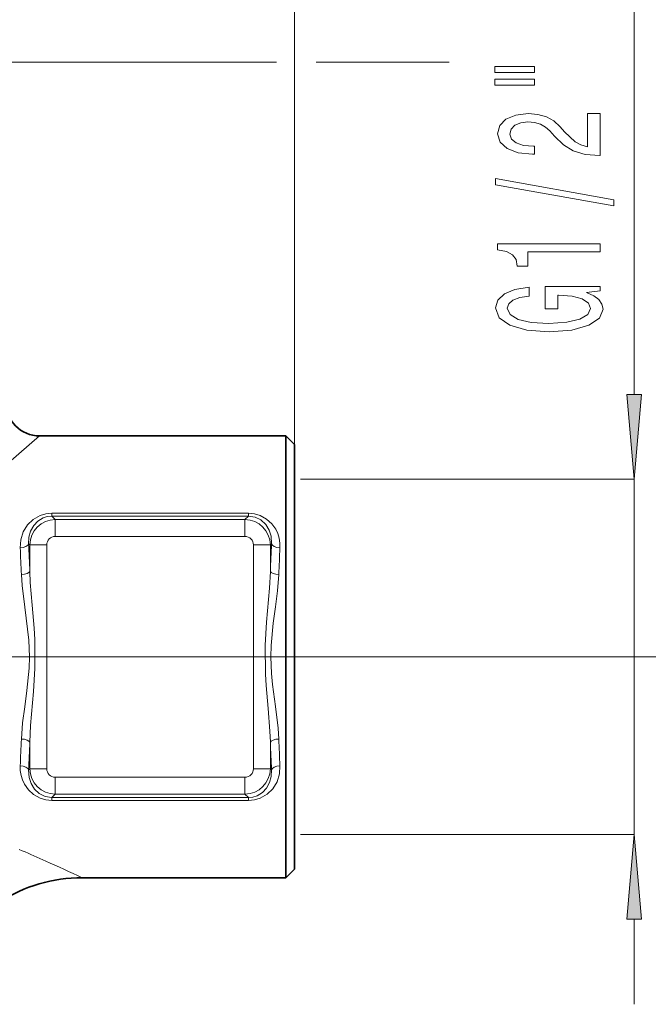
# Model space of a CAD drawing. Extents: x 0 to 210, y 0 to 297.
# Drawn here: x 155 to 174, y 198 to 227 of the extents above; entities that cross this region are included whole.
import ezdxf

# ---------------------------------------------------------------- set-up
doc = ezdxf.new("R2010")
doc.units = 0
doc.linetypes.add('DASHDOT', pattern=[18.5, 12, -3, 0.5, -3])

msp = doc.modelspace()

# ---------------------------------------------------------------- linework, layer by layer
at = {"color": 7, "lineweight": 13}
for p, q in [((173.526672, 215.474823), (173.526672, 242.747208)), ((163.526672, 214.009338), (163.526672, 236.259338)), ((154.726685, 225.259338), (162.999908, 225.259338)), ((164.162781, 225.259338), (168.079895, 225.259338)), ((156.026672, 214.259338), (155.108551, 213.463623)), ((163.700378, 212.984344), (173.526672, 212.984344)), ((173.526672, 202.534332), (173.526672, 212.984344)), ((156.38446, 211.898712), (156.38446, 211.985229)), ((156.38446, 211.985229), (162.1689, 211.985229)), ((156.38446, 211.898712), (162.1689, 211.898712)), ((156.483887, 211.799271), (156.38446, 211.898712)), ((156.483887, 211.799271), (162.069458, 211.799271)), ((156.483887, 211.301178), (156.483887, 211.799271)), ((162.069458, 211.799271), (162.1689, 211.898712)), ((162.069458, 211.301178), (162.069458, 211.799271)), ((162.1689, 211.898712), (162.1689, 211.985229)), ((156.483887, 211.301178), (162.069458, 211.301178)), ((155.73674, 211.052124), (155.702423, 211.086456)), ((156.234848, 211.052124), (155.73674, 211.052124)), ((155.73674, 211.052124), (155.73674, 210.270844)), ((156.234848, 211.052124), (156.234848, 204.466553)), ((162.318512, 204.466553), (162.318512, 211.052124)), ((162.318512, 211.052124), (162.816605, 211.052124)), ((162.816605, 211.052124), (162.850937, 211.086456)), ((162.816605, 210.270844), (162.816605, 211.052124)), ((166.526672, 207.759338), (184.526672, 207.759338)), ((155.73674, 205.247833), (155.73674, 204.466553)), ((162.816605, 204.466553), (162.816605, 205.247833)), ((155.73674, 204.466553), (155.702423, 204.43222)), ((156.234848, 204.466553), (155.73674, 204.466553)), ((162.318512, 204.466553), (162.816605, 204.466553)), ((162.816605, 204.466553), (162.850937, 204.43222)), ((156.483887, 204.217499), (156.483887, 203.719406)), ((162.069458, 204.217499), (156.483887, 204.217499)), ((162.069458, 204.217499), (162.069458, 203.719406)), ((156.483887, 203.719406), (156.38446, 203.619965)), ((162.069458, 203.719406), (156.483887, 203.719406)), ((162.069458, 203.719406), (162.1689, 203.619965)), ((162.1689, 203.619965), (156.38446, 203.619965)), ((156.38446, 203.619965), (156.38446, 203.533447)), ((162.1689, 203.533447), (156.38446, 203.533447)), ((162.1689, 203.619965), (162.1689, 203.533447)), ((163.700378, 202.534332), (173.526672, 202.534332)), ((155.424301, 202.09108), (155.50885, 202.055054)), ((173.526672, 197.534332), (173.526672, 200.043854))]:
    msp.add_line(p, q, dxfattribs=at)
at = {"color": 7, "lineweight": 35}
for p, q in [((163.276672, 214.259338), (156.026672, 214.259338)), ((163.276672, 214.259338), (163.276672, 202.055054)), ((163.526672, 214.009338), (163.276672, 214.259338)), ((163.526672, 214.009338), (163.526672, 202.274445)), ((163.526672, 202.274445), (163.526672, 201.509338)), ((163.276672, 202.055054), (163.276672, 201.259338)), ((163.526672, 201.509338), (163.276672, 201.259338)), ((163.276672, 201.259338), (157.276672, 201.259338))]:
    msp.add_line(p, q, dxfattribs=at)
at = {"color": 7, "linetype": 'DASHDOT', "lineweight": 13}
msp.add_line((166.526672, 207.759338), (130.526672, 207.759338), dxfattribs=at)
at = {"color": 7, "lineweight": 13}
for points in [[(169.41861, 224.953827), (170.594406, 224.953827), (170.594406, 225.127594), (169.41861, 225.127594)], [(169.41861, 224.577728), (170.594406, 224.577728), (170.594406, 224.754105), (169.41861, 224.754105)], [(172.526672, 222.508438), (172.526672, 223.745605), (172.154922, 223.745605), (172.154922, 222.767792), (171.951752, 222.822266), (171.783173, 222.915649), (171.476242, 223.203537), (171.346558, 223.356567), (171.16069, 223.52774), (170.94455, 223.649643), (170.689499, 223.719666), (170.399872, 223.745605), (170.036774, 223.701508), (169.751465, 223.57962), (169.569916, 223.392883), (169.505066, 223.151672), (169.578552, 222.902679), (169.781723, 222.713333), (170.105927, 222.591431), (170.53389, 222.549927), (170.594406, 222.549927), (170.594406, 222.78595), (170.559814, 222.78595), (170.265869, 222.809296), (170.049728, 222.879333), (169.911407, 222.990845), (169.863861, 223.138702), (169.907089, 223.289124), (170.015152, 223.40065), (170.183746, 223.473267), (170.395554, 223.499207), (170.594406, 223.481049), (170.763, 223.431778), (170.909973, 223.348785), (171.039642, 223.23465), (171.177979, 223.081635), (171.445984, 222.827454), (171.731293, 222.648499), (172.077118, 222.542145), (172.513702, 222.508438)], [(172.928696, 221.025299), (172.928696, 221.204254), (169.44455, 221.831924), (169.44455, 221.65036)], [(172.526672, 219.671844), (172.526672, 219.907867), (169.505066, 219.907867), (169.505066, 219.731506), (169.768753, 219.684814), (169.945984, 219.591431), (170.049728, 219.448792), (170.08432, 219.251678), (170.391235, 219.251678), (170.391235, 219.671844)], [(172.124664, 218.481781), (172.526672, 218.525879), (172.526672, 218.655563), (170.90564, 218.655563), (170.90564, 217.999359), (171.273071, 217.999359), (171.273071, 218.403976), (171.299011, 218.403976), (171.696716, 218.372864), (171.990662, 218.289856), (172.176544, 218.162766), (172.237061, 218.004547), (172.159241, 217.828186), (171.925812, 217.69072), (171.541092, 217.602539), (171.013702, 217.571411), (170.490662, 217.599945), (170.105927, 217.688126), (169.872498, 217.828186), (169.790375, 218.017517), (169.833588, 218.147202), (169.954636, 218.25354), (170.157806, 218.33136), (170.430145, 218.375458), (170.430145, 218.632217), (170.015152, 218.564789), (169.703918, 218.437698), (169.513718, 218.258728), (169.44455, 218.033081), (169.552612, 217.737396), (169.868179, 217.514343), (170.365295, 217.371704), (171.026672, 217.322418), (171.692383, 217.371704), (172.189499, 217.514343), (172.505066, 217.724442), (172.60881, 217.988983), (172.574234, 218.136841), (172.487778, 218.269104), (172.336487, 218.383224)], [(173.308792, 215.474823), (173.526672, 212.984344), (173.744568, 215.474823)], [(173.744568, 200.043854), (173.526672, 202.534332), (173.308792, 200.043854)]]:
    msp.add_lwpolyline(points, close=True, dxfattribs=at)
for points in [[(155.453369, 210.963226), (155.468994, 211.205078), (155.540115, 211.434601), (155.666153, 211.641602), (155.830704, 211.801788), (156.040314, 211.919861), (156.207687, 211.968628), (156.38446, 211.985229)], [(155.702423, 211.086456), (155.710419, 211.278137), (155.759918, 211.460358), (155.851105, 211.625519), (155.971313, 211.752716), (156.127701, 211.847366), (156.252029, 211.885803), (156.38446, 211.898712)], [(162.1689, 211.985229), (162.347275, 211.968323), (162.515991, 211.918686), (162.705292, 211.814575), (162.858978, 211.675232), (162.974823, 211.511154), (163.034409, 211.383575), (163.075272, 211.249146), (163.097488, 211.107666), (163.099976, 210.963226)], [(162.1689, 211.898712), (162.366028, 211.869263), (162.537827, 211.785858), (162.68103, 211.653076), (162.780396, 211.490997), (162.83728, 211.310791), (162.850937, 211.086456)], [(155.487701, 205.340851), (155.524597, 205.814957), (155.585663, 206.291046), (155.651825, 206.772797), (155.715607, 207.42749), (155.72493, 207.755127), (155.704956, 208.249512), (155.672684, 208.576416), (155.585968, 209.22522), (155.508545, 209.862198), (155.487701, 210.177826)], [(155.73674, 205.247833), (155.761322, 205.739761), (155.846161, 206.734833), (155.888687, 207.414642), (155.881638, 208.267563), (155.860123, 208.607208), (155.802307, 209.280975), (155.750641, 209.943146), (155.73674, 210.270844)], [(162.816605, 210.270844), (162.792023, 209.778915), (162.707184, 208.783844), (162.664673, 208.104034), (162.671722, 207.251114), (162.693237, 206.911469), (162.751038, 206.237701), (162.802719, 205.575531), (162.816605, 205.247833)], [(163.065659, 210.177826), (163.028763, 209.70372), (162.967697, 209.227631), (162.90152, 208.74588), (162.837738, 208.091187), (162.82843, 207.76355), (162.848389, 207.269165), (162.880676, 206.942261), (162.967392, 206.293457), (163.044815, 205.656479), (163.065659, 205.340851)], [(156.38446, 203.533447), (156.206085, 203.550354), (156.037369, 203.599991), (155.848068, 203.704102), (155.694366, 203.843445), (155.578537, 204.007523), (155.518951, 204.135101), (155.478088, 204.269531), (155.455872, 204.411011), (155.453369, 204.55545)], [(163.099976, 204.55545), (163.084366, 204.313599), (163.013245, 204.084076), (162.887207, 203.877075), (162.722656, 203.716888), (162.513046, 203.598816), (162.345673, 203.550049), (162.1689, 203.533447)], [(156.38446, 203.619965), (156.187332, 203.649414), (156.015533, 203.732819), (155.872314, 203.865601), (155.772964, 204.027679), (155.716064, 204.207886), (155.702423, 204.43222)], [(162.850937, 204.43222), (162.842941, 204.24054), (162.793442, 204.058319), (162.70224, 203.893158), (162.582047, 203.765961), (162.425659, 203.67131), (162.301331, 203.632874), (162.1689, 203.619965)]]:
    msp.add_lwpolyline(points, dxfattribs=at)
at = {"color": 7, "lineweight": 35}
for centre, radius, start, end in [((156.026672, 215.259338), 1.000001, 180.00005, 269.99995), ((157.276672, 196.759338), 4.500001, 90.000009, 122.579055)]:
    msp.add_arc(centre, radius, start, end, dxfattribs=at)
at = {"color": 7, "lineweight": 13}
for centre, radius, start, end in [((156.488113, 211.047913), 0.751403, 90.321404, 179.678604), ((162.065247, 211.047913), 0.751403, 0.321401, 89.678601), ((156.483475, 211.052551), 0.248595, 89.902235, 180.097626), ((162.069885, 211.052551), 0.248595, 359.902235, 90.097626), ((103.079926, 208.282562), 52.442016, 2.071146, 2.930056), ((99.229248, 208.303009), 56.541738, 1.994488, 2.821702), ((219.324036, 208.303009), 56.541676, 177.178304, 178.005508), ((215.473419, 208.282562), 52.441997, 177.069949, 177.928859), ((103.079727, 207.23613), 52.442216, 357.069947, 357.928854), ((99.229233, 207.215668), 56.541758, 357.178298, 358.005512), ((219.324081, 207.215668), 56.541714, 181.994492, 182.821696), ((215.473251, 207.236115), 52.44184, 182.071141, 182.930051), ((156.488113, 204.470764), 0.751403, 180.321396, 269.678596), ((156.483475, 204.466125), 0.248595, 179.902238, 270.097628), ((162.069885, 204.466125), 0.248595, 269.902237, 0.097626), ((162.065247, 204.470764), 0.751403, 270.321399, 359.678599), ((136.592407, 157.827072), 48.1035, 65.93784, 66.843448), ((131.641708, 146.781998), 60.20738, 64.800102, 65.921557)]:
    msp.add_arc(centre, radius, start, end, dxfattribs=at)
for centre, major_axis, ratio, start_param, end_param in [((155.453369, 211.086456), (0.249695, 0.01239), 0.492447, 4.687986761, 6.182877565), ((163.099976, 211.086456), (0.249695, -0.01239), 0.492447, 3.241900367, 4.736791056), ((155.487701, 210.270844), (0.249847, 0.008759), 0.371879, 4.69934778, 6.189157448), ((163.065659, 210.270844), (0.249847, -0.008759), 0.371879, 3.235620576, 4.725430177), ((155.487701, 205.247833), (0.249847, -0.008759), 0.371879, 0.094027922, 1.583837524), ((163.065659, 205.247833), (0.249847, 0.008759), 0.371879, 1.557755127, 3.047564791), ((155.453369, 204.43222), (0.249695, -0.01239), 0.492447, 0.100307728, 1.595198427), ((163.099976, 204.43222), (0.249695, 0.01239), 0.492447, 1.546394107, 3.041284911)]:
    msp.add_ellipse(centre, major_axis=major_axis, ratio=ratio, start_param=start_param, end_param=end_param, dxfattribs=at)
for points in [[(173.308792, 215.474823), (173.526672, 212.984344), (173.308792, 215.474823), (173.744568, 215.474823)], [(173.744568, 200.043854), (173.526672, 202.534332), (173.744568, 200.043854), (173.308792, 200.043854)]]:
    msp.add_solid(points, dxfattribs=at)

doc.saveas('drawing.dxf')
